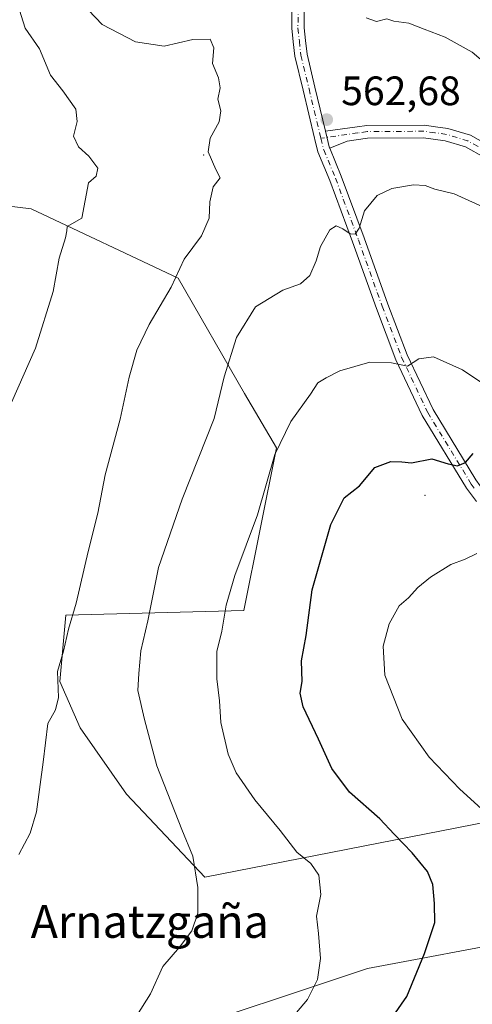
# Model space of a CAD drawing. Units: metres. Extents: x 576517 to 579944, y 4749678 to 4752031.
# Drawn here: x 579689 to 579800, y 4751024 to 4751264 of the extents above; entities that cross this region are included whole.
import ezdxf
from ezdxf.enums import TextEntityAlignment as Align

# ---------------------------------------------------------------- set-up
doc = ezdxf.new("R2010")
doc.units = ezdxf.units.M
doc.header["$MEASUREMENT"] = 0
doc.linetypes.add('DGN Style 4', pattern=[2.6384748266838614, 1.318413404963828, -0.6592067024819142, 0.001648016756204785, -0.6592067024819142])
for name, color, linetype, lineweight in [('Arbolado forestal CxS', 92, 'Continuous', 0), ('Camino Cxs', 7, 'Continuous', 0), ('Camino eje', 30, 'DGN Style 4', 13), ('Centroide de Edificación ligera', 7, 'Continuous', 0), ('Curva de nivel maestra', 30, 'Continuous', 30), ('Curva de nivel normal', 30, 'Continuous', 0), ('Matorral CxS', 135, 'Continuous', 0), ('Prado CxS', 92, 'Continuous', 0), ('Punto de cota en terreno', 7, 'Continuous', 0), ('Rótulo de punto de cota en terreno', 7, 'Continuous', 0), ('Texto cartográfico', 7, 'Continuous', 0)]:
    doc.layers.add(name, color=color, linetype=linetype, lineweight=lineweight)
doc.styles.add('Style-Arial', font='txt')

# ---------------------------------------------------------------- blocks, each defined once
blk = doc.blocks.new('*U10')
at = {"layer": 'Prado CxS', "color": 92, "linetype": 'Continuous', "lineweight": 0}
blk.add_polyline3d([(579493.7127, 4751274.972300001, 564.4183000000048), (579546.4813000001, 4751256.391899999, 554.1386000000057), (579614.4030999999, 4751227.325300001, 549.006899999993), (579691.9479, 4751217.8895, 552.8554000000004), (579727.8353000004, 4751201.0001, 559.4277000000002), (579744.0197000002, 4751172.8531, 565.8010000000068), (579751.7670999998, 4751159.5515, 569.0648999999976), (579743.8249000004, 4751119.847899999, 570.4187999999995), (579700.3904999997, 4751118.670299999, 559.0926000000036), (579698.9829000002, 4751102.485900001, 559.8071000000054), (579703.9083000004, 4751091.2269, 560.587400000004), (579715.1668999996, 4751075.0419, 562.3484999999928), (579734.2962999997, 4751054.7345, 564.8675999999978), (579815.2858999996, 4751070.614700001, 582.1312000000034), (579815.7890999997, 4751070.547499999, 582.202900000004), (579839.1067000004, 4751067.438100001, 585.1362999999983), (579850.2226999998, 4751046.792099999, 585.3772999999928), (579773.9967, 4751032.4999, 571.8842000000004), (579722.2027000003, 4751015.229499999, 565.3359000000055)], dxfattribs=at)
blk = doc.blocks.new('5PATER')
at = {"layer": 'Matorral CxS', "linetype": 'Continuous', "lineweight": 0}
h = blk.add_hatch(color=51, dxfattribs=at)
edge = h.paths.add_edge_path()
edge.add_ellipse((0, 0), major_axis=(-0.1095731443231308, -0.1110710700762829), ratio=0.9994222409660322, start_angle=0, end_angle=360)
blk = doc.blocks.new('*U28')
at = {"layer": 'Camino Cxs', "color": 7, "linetype": 'Continuous', "lineweight": 0}
for points in [[(579799.0680999998, 4751235.853700001, 575.3491999999969), (579804.1353000002, 4751233.061699999, 574.0804000000062), (579808.7241000002, 4751229.787900001, 572.1830000000045), (579811.8537, 4751226.642700001, 572.733699999997), (579817.4439000003, 4751221.0175, 574.2878999999957), (579821.8422999998, 4751216.5943, 573.4394999999931), (579826.8032999998, 4751211.633099999, 576.718200000003), (579835.5258999999, 4751203.308300001, 575.920100000003), (579848.8885000005, 4751192.104900001, 574.9507000000012), (579850.8775000004, 4751190.608300001, 575.0022000000026), (579852.9364999998, 4751189.0559, 573.8905999999988), (579856.4943000004, 4751187.6099, 572.0598000000027), (579860.4452999998, 4751186.007300001, 572.2458999999944), (579863.2768999999, 4751186.172499999, 572.7109999999957), (579865.8695, 4751186.326099999, 573.8963999999978), (579871.0000999998, 4751187.374700001, 575.6811000000016), (579876.4653000003, 4751188.488500001, 576.2624000000069), (579883.7215, 4751188.3279, 576.8889000000054), (579905.4611000001, 4751178.416300001, 574.2550999999949), (579910.9675000003, 4751175.1457, 572.9991000000009), (579915.6365, 4751170.7565, 573.2982000000047), (579917.4943000004, 4751167.9277, 573.9845999999961), (579919.1470999997, 4751165.404899999, 573.658500000005), (579920.8391000004, 4751162.225099999, 572.4726999999984), (579922.4671, 4751159.170499999, 571.2804999999935), (579925.6665000003, 4751154.127900001, 570.8861000000034), (579927.0340999998, 4751151.325099999, 570.7568000000028), (579927.6823000005, 4751150.031400001, 571.2520999999979), (579927.7664000001, 4751142.817700001, 571.9575000000041), (579922.9700999996, 4751152.620100001, 573.2700000000041), (579919.8000999996, 4751157.620100001, 574.167100000006), (579916.4901000002, 4751163.8301, 573.6313999999984), (579913.2600999996, 4751168.7601, 573.8625999999931), (579909.1001000004, 4751172.670100001, 573.0985999999976), (579904.0301000001, 4751175.6801, 573.9694000000018), (579883.0201000003, 4751185.2601, 576.813599999994), (579876.7401000002, 4751185.4001, 576.584600000002), (579866.2701000003, 4751183.2601, 574.7571000000025), (579859.9301000005, 4751182.890100001, 572.4793999999965), (579851.4001000002, 4751186.350099999, 574.2829999999958), (579846.9700999996, 4751189.690099999, 574.824099999998), (579833.4700999996, 4751201.0101, 576.8582000000024), (579824.6501000002, 4751209.4301, 576.667300000001), (579819.6601, 4751214.420100001, 573.9284999999945), (579810.8601000002, 4751223.270099999, 573.9554000000062), (579806.7200999996, 4751227.4301, 570.8466000000044), (579802.4901000002, 4751230.450099999, 575.2550000000047), (579797.8601000002, 4751233.0001, 574.7553000000044), (579792.9301000005, 4751234.5101, 574.7609999999986), (579787.6501000002, 4751235.2501, 577.8886000000057), (579774.0100999996, 4751235.170100001, 574.668399999995), (579769.0100999996, 4751234.450099999, 570.0436000000045), (579764.7673000004, 4751232.6669, 568.7773000000016), (579764.7408999996, 4751232.730699999, 568.7819000000018), (579763.7575000003, 4751236.811100001, 567.1530000000057), (579771.4420999996, 4751237.914899999, 573.3715999999986), (579773.7840999998, 4751238.249500001, 574.5215999999928), (579787.8554999996, 4751238.330700001, 577.7731000000058), (579790.6023000004, 4751237.945699999, 575.9823999999935), (579793.5998999998, 4751237.529300001, 574.7483000000066)], [(579928.9918999998, 4751037.6558, 591.4979000000021), (579929.0257000001, 4751034.752800001, 591.1725000000006), (579928.4455000004, 4751035.0341, 591.6062999999995), (579921.7931000004, 4751038.2259, 595.1572000000015), (579921.7052999996, 4751038.272100001, 595.2265000000043), (579921.5122999996, 4751038.408299999, 595.388300000006), (579914.8196999999, 4751044.196900001, 596.1229000000021), (579914.7385, 4751044.273499999, 596.0709999999963), (579912.5585000003, 4751046.513499999, 594.2802999999985), (579912.5109000001, 4751046.565099999, 594.232799999998), (579907.9974999996, 4751051.7349, 595.3598000000056), (579907.8891000003, 4751051.880899999, 595.3071999999956), (579906.4096999997, 4751054.200300001, 595.2464999999938), (579904.7500999998, 4751056.794700001, 595.226800000004), (579904.6677000001, 4751056.9441, 595.2084000000032), (579904.6057000002, 4751057.1031, 595.1790000000037), (579900.8551000003, 4751068.9625, 594.4689000000071), (579898.1067000004, 4751075.848099999, 591.523000000001), (579896.3635, 4751079.201300001, 591.372000000003), (579892.2527000001, 4751082.599099999, 589.7370999999986), (579889.1797000002, 4751084.049699999, 591.7235999999976), (579886.2843000004, 4751085.419299999, 592.7292000000016), (579881.2374999998, 4751087.1557, 594.157600000006), (579876.0717000002, 4751088.9297, 593.8340999999928), (579875.8985000001, 4751089.0055, 593.8313000000053), (579870.7435, 4751091.725299999, 593.258799999996), (579870.7001, 4751091.749299999, 593.2645000000048), (579870.6667, 4751091.769300001, 593.2679999999964), (579866.0065000001, 4751094.649499999, 593.9207000000024), (579861.2213000003, 4751097.6097, 594.2599999999948), (579861.0904999999, 4751097.702099999, 594.3738000000012), (579856.8399, 4751101.1207, 594.2569999999978), (579856.7232999997, 4751101.2291, 594.1768000000011), (579848.0132999998, 4751110.384099999, 594.2173000000039), (579847.9581000004, 4751110.445900001, 594.1898999999976), (579844.5579000004, 4751114.5231, 593.6619000000064), (579841.0746999999, 4751118.3847, 592.2507999999943), (579837.6376999998, 4751122.199100001, 591.4520000000048), (579835.2072999999, 4751124.621900001, 591.0402999999933), (579835.1848999998, 4751124.644900001, 591.027900000001), (579832.6759000003, 4751127.2733, 588.4391000000032), (579830.2446999997, 4751129.697100001, 589.4343999999984), (579827.7807, 4751132.0253, 589.1266000000032), (579825.2922999999, 4751133.813899999, 589.8098000000027), (579822.8645000001, 4751135.5529, 589.209600000002), (579817.7219000002, 4751138.9301, 590.6103000000003), (579815.6333, 4751140.192100001, 587.3429000000033), (579812.9215000002, 4751141.827099999, 582.5460000000021), (579810.3501000004, 4751143.3299, 581.5598999999929), (579807.5401, 4751144.9597, 581.5721000000049), (579806.1939000003, 4751145.746300001, 582.0926999999938), (579803.8973000003, 4751146.683499999, 581.5948999999965), (579803.5308999997, 4751147.196699999, 581.2045999999973), (579803.3685, 4751147.489700001, 580.9563000000053), (579802.5810000002, 4751148.6248, 581.4670999999944), (579801.8428999997, 4751149.6887, 582.6291999999958), (579801.4391999999, 4751150.270400001, 583.0969000000041), (579802.7808999997, 4751149.907400001, 582.7816000000021), (579803.0723000001, 4751149.828500001, 582.9358999999968), (579807.2613000004, 4751148.118899999, 584.1560000000027), (579807.4231000004, 4751148.0393, 584.1690999999992), (579808.8481000002, 4751147.206900001, 584.4180000000051), (579811.6583000004, 4751145.5767, 584.7752000000038), (579814.2487000005, 4751144.062899999, 585.2056000000011), (579816.9769000001, 4751142.418099999, 587.7508999999991), (579819.0875000004, 4751141.142899999, 589.4242999999988), (579819.1287000002, 4751141.116900001, 589.4339999999938), (579824.3136999998, 4751137.7117, 588.6591999999946), (579824.3573000003, 4751137.6819, 588.6677999999956), (579826.8081, 4751135.926300001, 589.6769000000058), (579829.3689000001, 4751134.085899999, 589.309699999998), (579829.4457, 4751134.025900001, 589.2856000000029), (579829.5031000003, 4751133.975099999, 589.2645000000048), (579832.0431000004, 4751131.575099999, 588.417300000001), (579832.0680999998, 4751131.5507, 588.4119000000064), (579834.5229000002, 4751129.1031, 589.0445999999939), (579834.5455, 4751129.0801, 589.0500000000029), (579837.0544999996, 4751126.4517, 589.9775999999983), (579839.4978999998, 4751124.015699999, 591.1196000000054), (579839.5459000003, 4751123.965299999, 591.1362999999983), (579843.0056999996, 4751120.125499999, 591.7369000000035), (579846.5055, 4751116.2459, 592.4465999999958), (579846.5373000001, 4751116.2093, 592.4530999999988), (579849.9263000004, 4751112.145300001, 592.9418000000006), (579858.5472999997, 4751103.083900001, 593.0771999999997), (579862.6573000001, 4751099.7785, 593.6296000000002), (579867.3739, 4751096.860900001, 592.6753000000026), (579871.9959000006, 4751094.0043, 592.9698000000062), (579877.0226999996, 4751091.3519, 594.7449999999953), (579882.0827000003, 4751089.614700001, 594.982799999998), (579887.2089000001, 4751087.850500001, 592.1224999999977), (579887.3311000001, 4751087.8003, 592.0194999999949), (579890.2905000001, 4751086.4005, 591.6686000000045), (579893.5100999996, 4751084.880700001, 591.2648999999947), (579893.6051000003, 4751084.830900001, 591.2902999999933), (579893.7834999999, 4751084.7073, 591.321299999996), (579898.2270999998, 4751081.0341, 591.7277999999933), (579898.3517000005, 4751080.9155, 591.7397000000057), (579898.4594999999, 4751080.7817, 591.7418999999937), (579898.5487000003, 4751080.6349, 591.7344000000012), (579900.4436999997, 4751076.989700001, 592.0240000000049), (579900.4974999996, 4751076.872099999, 592.1003000000055), (579903.2874999996, 4751069.882099999, 594.4973000000027), (579903.3016999997, 4751069.844699999, 594.4998999999953), (579903.3196999999, 4751069.792099999, 594.5029999999971), (579907.0329, 4751058.051100001, 594.2995999999986), (579908.6007000003, 4751055.600099999, 594.6340000000055), (579910.0286999998, 4751053.3617, 594.9774999999936), (579914.4463000001, 4751048.301700001, 594.7097999999969), (579916.5629000004, 4751046.126900001, 596.1186000000016), (579923.0743000006, 4751040.494899999, 595.6668999999965)]]:
    blk.add_polyline3d(points, close=True, dxfattribs=at)

msp = doc.modelspace()

# ---------------------------------------------------------------- linework, layer by layer
at = {"layer": 'Arbolado forestal CxS', "color": 92, "linetype": 'Continuous', "lineweight": 0}
for points in [[(579722.2027000003, 4751015.229499999, 565.3359000000055), (579773.9967, 4751032.4999, 571.8842000000004), (579850.2226999998, 4751046.792099999, 585.3772999999928), (579839.1067000004, 4751067.438100001, 585.1362999999983), (579815.7890999997, 4751070.547499999, 582.202900000004), (579815.2858999996, 4751070.614700001, 582.1312000000034), (579734.2962999997, 4751054.7345, 564.8675999999978), (579715.1668999996, 4751075.0419, 562.3484999999928), (579703.9083000004, 4751091.2269, 560.587400000004), (579698.9829000002, 4751102.485900001, 559.8071000000054), (579700.3904999997, 4751118.670299999, 559.0926000000036), (579743.8249000004, 4751119.847899999, 570.4187999999995), (579751.7670999998, 4751159.5515, 569.0648999999976), (579744.0197000002, 4751172.8531, 565.8010000000068), (579727.8353000004, 4751201.0001, 559.4277000000002), (579691.9479, 4751217.8895, 552.8554000000004), (579614.4030999999, 4751227.325300001, 549.006899999993), (579607.7248999998, 4751275.4169, 547.2583000000013)], [(579614.4030999999, 4751227.325300001, 549.006899999993), (579691.9479, 4751217.8895, 552.8554000000004), (579727.8353000004, 4751201.0001, 559.4277000000002), (579744.0197000002, 4751172.8531, 565.8010000000068), (579751.7670999998, 4751159.5515, 569.0648999999976), (579743.8249000004, 4751119.847899999, 570.4187999999995), (579700.3904999997, 4751118.670299999, 559.0926000000036), (579698.9829000002, 4751102.485900001, 559.8071000000054), (579703.9083000004, 4751091.2269, 560.587400000004), (579715.1668999996, 4751075.0419, 562.3484999999928), (579734.2962999997, 4751054.7345, 564.8675999999978), (579815.2858999996, 4751070.614700001, 582.1312000000034), (579815.7890999997, 4751070.547499999, 582.202900000004), (579839.1067000004, 4751067.438100001, 585.1362999999983), (579850.2226999998, 4751046.792099999, 585.3772999999928), (579773.9967, 4751032.4999, 571.8842000000004), (579722.2027000003, 4751015.229499999, 565.3359000000055), (579725.7209000001, 4750996.229900001, 567.6223999999929), (579734.8685, 4750972.3047, 571.0703000000067), (579746.9981000006, 4750914.9779, 571.349000000002), (579799.4035, 4750932.445900001, 581.5434999999999), (579800.1387, 4750932.328299999, 581.6981999999989), (579839.1042999999, 4750926.0931, 589.1263000000035), (579896.0356999999, 4750907.563300001, 595.3598000000056)]]:
    msp.add_polyline3d(points, dxfattribs=at)
at = {"layer": 'Camino Cxs', "color": 7, "linetype": 'Continuous', "lineweight": 0, "extrusion": (0.8823489485791216, 0.34178658156313, 0.3234845677999319), "elevation": 2135646.394960264, "flags": 128}
msp.add_lwpolyline([(4221040.111089033, -729502.7211727445), (4221040.180117484, -729502.716311365), (4221044.340242654, -729504.4377681648)], dxfattribs=at)
msp.add_lwpolyline([(4221040.111089033, -729502.7211727445), (4221040.180117484, -729502.716311365), (4221044.340242654, -729504.4377681648)], dxfattribs=at)
at = {"layer": 'Camino Cxs', "color": 7, "linetype": 'Continuous', "lineweight": 0}
for points in [[(579767.5926999999, 4751430.2665, 551.1505999999936), (579768.6993000006, 4751424.2193, 552.8512000000047), (579770.4062999999, 4751413.134099999, 554.2679000000062), (579770.5371000003, 4751412.0507, 554.0103999999993), (579772.6135, 4751404.097300001, 553.1389999999956), (579774.1546999998, 4751399.869100001, 554.6854000000021), (579775.0636999998, 4751397.2051, 555.170299999998), (579776.0799000004, 4751390.350099999, 556.9513000000006), (579776.2654999997, 4751386.3487, 557.8923000000068), (579776.0787000004, 4751373.7477, 560.2630999999965), (579773.2774999999, 4751350.845699999, 561.9986999999965), (579769.1825000001, 4751329.759099999, 563.7130999999936), (579765.1185, 4751308.8181, 564.5190000000002), (579761.0393000003, 4751290.6043, 566.8236000000034), (579759.9748999998, 4751279.3925, 568.0381000000052), (579759.2999, 4751274.692299999, 567.0504999999976), (579758.6335000005, 4751270.0277, 566.7063999999956), (579758.5213000001, 4751262.1117, 565.5709999999963), (579758.8611000003, 4751259.018300001, 566.2275999999983), (579759.2308999998, 4751255.6327, 567.2179000000033), (579761.1734999996, 4751247.5507, 570.1714999999967), (579763.7575000003, 4751236.811100001, 567.1530000000057)], [(579800.5314999997, 4751146.420299999, 583.6444000000047), (579798.1580999997, 4751149.688100001, 584.1083999999975), (579787.3371000001, 4751167.458500001, 580.5455999999976), (579780.9291000003, 4751181.0669, 576.3046000000032), (579776.1429000003, 4751193.5899, 575.254700000005), (579770.3457000004, 4751209.8267, 574.1233000000066), (579764.7786999998, 4751224.806500001, 572.4296000000032), (579761.8793000003, 4751231.7993, 571.1254999999946), (579761.1623000001, 4751234.778899999, 569.3331999999937), (579761.0773, 4751235.126300001, 569.1352000000043), (579758.2566999998, 4751246.849300001, 569.2762999999978), (579756.2692999998, 4751255.1173, 566.2407999999997), (579755.8788999999, 4751258.6917, 565.2636000000057), (579755.5188999996, 4751261.968499999, 563.9790999999968), (579755.6365, 4751270.2623, 568.0568000000058)], [(579800.5314999997, 4751146.420299999, 583.6444000000047), (579798.1580999997, 4751149.688100001, 584.1083999999975), (579787.3371000001, 4751167.458500001, 580.5455999999976), (579780.9291000003, 4751181.0669, 576.3046000000032), (579776.1429000003, 4751193.5899, 575.254700000005), (579770.3457000004, 4751209.8267, 574.1233000000066), (579764.7786999998, 4751224.806500001, 572.4296000000032), (579761.8793000003, 4751231.7993, 571.1254999999946), (579761.1623000001, 4751234.778899999, 569.3331999999937), (579761.0773, 4751235.126300001, 569.1352000000043), (579758.2566999998, 4751246.849300001, 569.2762999999978), (579756.2692999998, 4751255.1173, 566.2407999999997), (579755.8788999999, 4751258.6917, 565.2636000000057), (579755.5188999996, 4751261.968499999, 563.9790999999968), (579755.6365, 4751270.2623, 568.0568000000058)], [(579758.6335000005, 4751270.0277, 566.7063999999956), (579758.5213000001, 4751262.1117, 565.5709999999963), (579758.8611000003, 4751259.018300001, 566.2275999999983), (579759.2308999998, 4751255.6327, 567.2179000000033), (579761.1734999996, 4751247.5507, 570.1714999999967), (579763.7575000003, 4751236.811100001, 567.1530000000057), (579764.7408999996, 4751232.730699999, 568.7819000000018), (579764.7673000004, 4751232.6669, 568.7773000000016), (579767.5714999996, 4751225.903700001, 569.1212999999989), (579773.1645000001, 4751210.853499999, 571.6294000000053), (579778.9571000002, 4751194.630100001, 573.908500000005), (579783.6911000004, 4751182.2433, 573.0752000000066), (579789.9829000002, 4751168.8815, 578.9894999999962), (579800.4321, 4751151.721899999, 583.5445999999939)], [(579763.7575000003, 4751236.811100001, 567.1530000000057), (579771.4420999996, 4751237.914899999, 573.3715999999986), (579773.7840999998, 4751238.249500001, 574.5215999999928), (579787.8554999996, 4751238.330700001, 577.7731000000058), (579790.6023000004, 4751237.945699999, 575.9823999999935), (579793.5998999998, 4751237.529300001, 574.7483000000066), (579799.0680999998, 4751235.853700001, 575.3491999999969)], [(579802.4901000002, 4751230.450099999, 575.2550000000047), (579797.8601000002, 4751233.0001, 574.7553000000044), (579792.9301000005, 4751234.5101, 574.7609999999986), (579787.6501000002, 4751235.2501, 577.8886000000057), (579774.0100999996, 4751235.170100001, 574.668399999995), (579769.0100999996, 4751234.450099999, 570.0436000000045), (579764.7673000004, 4751232.6669, 568.7773000000016)], [(579799.0680999998, 4751235.853700001, 575.3491999999969), (579804.1353000002, 4751233.061699999, 574.0804000000062)], [(579764.7673000004, 4751232.6669, 568.7773000000016), (579767.5714999996, 4751225.903700001, 569.1212999999989), (579773.1645000001, 4751210.853499999, 571.6294000000053), (579778.9571000002, 4751194.630100001, 573.908500000005), (579783.6911000004, 4751182.2433, 573.0752000000066), (579789.9829000002, 4751168.8815, 578.9894999999962), (579800.4321, 4751151.721899999, 583.5445999999939), (579801.4391999999, 4751150.270400001, 583.0969000000041)]]:
    msp.add_polyline3d(points, dxfattribs=at)
at = {"layer": 'Camino eje', "color": 30, "linetype": 'DGN Style 4', "lineweight": 13}
for points in [[(579770.7368999999, 4751405.347100001, 552.6098999999958), (579771.1801000005, 4751403.6501, 552.6211000000039), (579772.7401000002, 4751399.370100001, 553.6049999999959), (579773.6001000004, 4751396.850099999, 554.5742000000029), (579774.5850999998, 4751390.2051, 556.7967999999964), (579774.7651000004, 4751386.325099999, 557.8429999999935), (579774.5800999999, 4751373.850099999, 560.263300000006), (579771.7950999998, 4751351.0801, 562.3830000000017), (579767.7100999998, 4751330.045100001, 562.9673000000039), (579763.6501000002, 4751309.1251, 563.5714000000007), (579759.5551000005, 4751290.840100001, 566.484700000001), (579758.4851000002, 4751279.5701, 568.1098999999958), (579757.8151000004, 4751274.905099999, 566.4673000000039), (579757.1350999996, 4751270.145099999, 566.3221000000049), (579757.0201000003, 4751262.040100001, 563.8509000000049), (579757.3701, 4751258.8551, 563.7501000000047), (579757.7500999998, 4751255.3751, 564.8101000000024), (579759.7150999998, 4751247.200099999, 569.6374000000069), (579762.5351, 4751235.4801, 567.5578999999998), (579762.6201, 4751235.1325, 567.9162000000069)], [(579803.3350999998, 4751231.790100001, 574.1649000000034), (579798.4801000003, 4751234.465100001, 575.0139999999956), (579793.2751000002, 4751236.0601, 574.7223999999987), (579790.3951000003, 4751236.460100001, 576.0316000000021), (579787.7550999997, 4751236.8301, 577.8607000000047), (579773.8951000003, 4751236.7501, 574.3796000000002), (579771.6551000001, 4751236.4301, 573.3322000000044), (579762.6201, 4751235.1325, 567.9162000000069)], [(579762.6201, 4751235.1325, 567.9162000000069), (579763.3101000004, 4751232.265100001, 570.0191000000051), (579766.1750999996, 4751225.3551, 570.6803000000073), (579771.7550999997, 4751210.340100001, 571.9426999999996), (579777.5500999996, 4751194.110099999, 573.1000000000058), (579782.3101000004, 4751181.655099999, 573.5583999999944), (579788.6601, 4751168.170100001, 579.4134000000049), (579799.2950999998, 4751150.7051, 583.4204000000027), (579800.0040999996, 4751149.676300001, 583.3668999999937)]]:
    msp.add_polyline3d(points, dxfattribs=at)
at = {"layer": 'Centroide de Edificación ligera', "color": 7, "linetype": 'Continuous', "lineweight": 0}
for p in [(579734, 4751231, 573.6600999999937), (579788, 4751148, 589.5751000000018)]:
    msp.add_point(p, dxfattribs=at)
at = {"layer": 'Curva de nivel maestra', "color": 30, "linetype": 'Continuous', "lineweight": 30, "elevation": 575, "flags": 128}
msp.add_lwpolyline([(579772.8200000003, 4751010.170100001), (579783.5499999998, 4751025.640100001), (579787.9199999999, 4751036.1501), (579790.4299999997, 4751043.7301), (579790.3099999996, 4751048.290100001), (579789.9500000002, 4751053.0001), (579788.5899999999, 4751056.1501), (579784.8700000001, 4751060.700099999), (579780.4800000004, 4751065.220100001), (579776.9800000004, 4751068.9901), (579769.5499999998, 4751075.540100001), (579765.2599999999, 4751081.2601), (579762.0199999996, 4751088.440099999), (579758.2599999999, 4751096.360099999), (579757.5599999996, 4751099.690099999), (579758.0199999996, 4751102.540100001), (579757.8600000005, 4751107.5801), (579759.0099999999, 4751113.770099999), (579760.4800000004, 4751124.860099999), (579765, 4751140.880100001), (579768.2800000003, 4751147.3301), (579772.0300000003, 4751150.300100001), (579775.7400000002, 4751154.7401), (579779.6799999997, 4751156.220100001), (579782.3899999997, 4751156.130100001), (579784.7400000002, 4751155.920100001), (579789.6399999997, 4751156.890100001), (579793.6399999997, 4751155.6501), (579795.9400000004, 4751155.140100001), (579797.8600000005, 4751156.0101), (579799.79, 4751158.130100001)], dxfattribs=at)
at = {"layer": 'Curva de nivel normal', "color": 30, "linetype": 'Continuous', "lineweight": 0, "flags": 128}
for points, elevation in [([(579688.6299999999, 4751267.949999999), (579690.5099999999, 4751261.99), (579693.9699999997, 4751256.960000001), (579696.6500000004, 4751250.539999999), (579699.7000000002, 4751246.66), (579702.8499999996, 4751242.199999999), (579703.1799999997, 4751239.230000001), (579702.2699999996, 4751235.65), (579703.5, 4751233.02), (579706.0099999999, 4751230.77), (579708.2199999997, 4751227.82), (579707.79, 4751225.869999999), (579705.9699999997, 4751224.25), (579704.3300000001, 4751215.609999999), (579700.7000000002, 4751213.59), (579700.6600000003, 4751212.529999999), (579700.3600000005, 4751210.84), (579698.7800000003, 4751205.890000001), (579697.3099999996, 4751197.730000001), (579693, 4751183.880000001), (579687.1200000001, 4751170.619999999)], 555), ([(579705.9000000004, 4751266.390000001), (579709.2300000004, 4751262.91), (579717.4199999999, 4751258.619999999), (579724.3600000005, 4751257.600000001), (579731.4100000003, 4751259.220000001), (579735.6399999997, 4751259.289999999), (579736.4699999997, 4751257.210000001), (579736.1799999997, 4751253.34), (579737.6600000003, 4751249.880000001), (579738.0499999998, 4751247.449999999), (579737.4800000004, 4751244.640000001), (579738.2199999997, 4751241.779999999), (579737.7699999996, 4751239.140000001), (579735.5800000001, 4751235.16), (579735.1399999997, 4751231.77), (579736.9699999997, 4751227.460000001), (579738.0800000001, 4751225.460000001), (579736.3300000001, 4751223.279999999), (579735.5199999996, 4751219.609999999), (579735.3399999999, 4751215.609999999), (579733.4699999997, 4751211.279999999), (579729.25, 4751205.609999999), (579726.1299999999, 4751198.779999999), (579720.7699999996, 4751189.640000001), (579717.7199999997, 4751183.430000001), (579715.8300000001, 4751176.83), (579713.6500000004, 4751166.59), (579710.0300000003, 4751152.949999999), (579708.1799999997, 4751143.619999999), (579705.8499999996, 4751134.289999999), (579702.9500000002, 4751121.630000001), (579701.0199999996, 4751115.300000001), (579699.8700000001, 4751109.960000001), (579698.3899999997, 4751104.960000001), (579698.5800000001, 4751098.630000001), (579697.8600000005, 4751095.630000001), (579696.0099999999, 4751092.300000001), (579694.8600000005, 4751082.82), (579693.2400000002, 4751070.710000001), (579691.6699999999, 4751065.480000001), (579688.9199999999, 4751060.300000001)], 560), ([(579807.5999999996, 4751249.24), (579799.5, 4751256.119999999), (579792.9600000001, 4751259.810000001), (579787.7999999998, 4751261.710000001), (579784.04, 4751263.25), (579780.4400000004, 4751263.699999999), (579778.7199999997, 4751264.300000001), (579776.1600000003, 4751263.630000001), (579773.6500000004, 4751264.539999999)], 560), ([(579803.9000000004, 4751217.539999999), (579795.1200000001, 4751221.58), (579790.4000000004, 4751222.66), (579788.0499999998, 4751223.58), (579785.2100000001, 4751223.77), (579779.9400000004, 4751222.880000001), (579776.3499999996, 4751221.16), (579773.2199999997, 4751217.42), (579771.9199999999, 4751213.180000001), (579770.9400000004, 4751211.730000001), (579769.7300000004, 4751211.800000001), (579767.9900000002, 4751213.029999999), (579766.3399999999, 4751213.710000001), (579764.8300000001, 4751212.77), (579762.4800000004, 4751208.720000001), (579761.5, 4751205.189999999), (579759.9400000004, 4751201.58), (579757.6399999997, 4751199.58), (579753.2999999998, 4751198.02), (579746.6399999997, 4751193.970000001), (579742.0700000003, 4751186.460000001), (579739.0599999996, 4751176.880000001), (579736.5800000001, 4751166.710000001), (579728.7699999996, 4751147.029999999), (579723.0300000003, 4751130.34), (579720.3799999999, 4751117.359999999), (579718.6799999997, 4751110), (579718.1900000004, 4751104.5), (579717.9800000004, 4751100.34), (579719.6299999999, 4751093.210000001), (579722.5800000001, 4751081.930000001), (579728.6799999997, 4751066.41), (579731.3499999996, 4751059.859999999), (579732.5999999996, 4751052.199999999), (579732.5599999996, 4751045.970000001), (579731.1100000005, 4751041.640000001), (579728.0899999999, 4751037.640000001), (579724.04, 4751032.970000001), (579721.0700000003, 4751026.310000001), (579717.7000000002, 4751020.970000001)], 565.0000000000001), ([(579753.4900000002, 4751018), (579759.3099999996, 4751024.92), (579761.8099999996, 4751029.74), (579762.5499999998, 4751034.880000001), (579761.9900000002, 4751040.99), (579761.5499999998, 4751045.220000001), (579762.5800000001, 4751050.550000001), (579762.0700000003, 4751055.24), (579760.1699999999, 4751058.119999999), (579756.7800000003, 4751060.880000001), (579752.6900000004, 4751066.109999999), (579746.54, 4751073.630000001), (579741.9600000001, 4751080.24), (579739.9699999997, 4751084.82), (579738.2300000004, 4751092.49), (579737.8799999999, 4751097.77), (579737.2000000002, 4751103.16), (579737.2199999997, 4751109.869999999), (579738.4299999997, 4751114.84), (579739.5, 4751121.180000001), (579741.6600000003, 4751128.390000001), (579747.1799999997, 4751143.24), (579751.4100000003, 4751157.91), (579755.2999999998, 4751165.949999999), (579760.0999999996, 4751172.619999999), (579761.8799999999, 4751175.430000001), (579763.9000000004, 4751176.619999999), (579767.2000000002, 4751178.34), (579774.5499999998, 4751180.430000001), (579779.8600000005, 4751180.279999999), (579783.7300000004, 4751179.52), (579786.5199999996, 4751181.310000001), (579790.0700000003, 4751181.77), (579797.1399999997, 4751178.59), (579801.6399999997, 4751175.609999999)], 570), ([(579807.1399999997, 4751066.52), (579796.5099999999, 4751076.199999999), (579789.0199999996, 4751084.060000001), (579782.4199999999, 4751093.359999999), (579778.2199999997, 4751104.08), (579777.8399999999, 4751111.17), (579779.2300000004, 4751116.59), (579781.6699999999, 4751120.970000001), (579783.9800000004, 4751122.970000001), (579786.2699999996, 4751125.460000001), (579789.3200000003, 4751127.949999999), (579794.2800000003, 4751131.060000001), (579797.7599999999, 4751132.390000001), (579800.6399999997, 4751133.74)], 580)]:
    msp.add_lwpolyline(points, dxfattribs=dict(at, elevation=elevation))
at = {"layer": 'Prado CxS', "color": 92, "linetype": 'Continuous', "lineweight": 0}
msp.add_polyline3d([(579614.4030999999, 4751227.325300001, 549.006899999993), (579691.9479, 4751217.8895, 552.8554000000004), (579727.8353000004, 4751201.0001, 559.4277000000002), (579744.0197000002, 4751172.8531, 565.8010000000068), (579751.7670999998, 4751159.5515, 569.0648999999976), (579743.8249000004, 4751119.847899999, 570.4187999999995), (579700.3904999997, 4751118.670299999, 559.0926000000036), (579698.9829000002, 4751102.485900001, 559.8071000000054), (579703.9083000004, 4751091.2269, 560.587400000004), (579715.1668999996, 4751075.0419, 562.3484999999928), (579734.2962999997, 4751054.7345, 564.8675999999978), (579815.2858999996, 4751070.614700001, 582.1312000000034), (579815.7890999997, 4751070.547499999, 582.202900000004), (579839.1067000004, 4751067.438100001, 585.1362999999983), (579850.2226999998, 4751046.792099999, 585.3772999999928), (579773.9967, 4751032.4999, 571.8842000000004), (579722.2027000003, 4751015.229499999, 565.3359000000055), (579725.7209000001, 4750996.229900001, 567.6223999999929), (579734.8685, 4750972.3047, 571.0703000000067), (579746.9981000006, 4750914.9779, 571.349000000002), (579799.4035, 4750932.445900001, 581.5434999999999), (579800.1387, 4750932.328299999, 581.6981999999989), (579839.1042999999, 4750926.0931, 589.1263000000035), (579896.0356999999, 4750907.563300001, 595.3598000000056)], dxfattribs=at)

# ---------------------------------------------------------------- block references
at = {"layer": 'Camino Cxs', "color": 7, "linetype": 'Continuous', "lineweight": 0}
msp.add_blockref('*U28', (0, 0), dxfattribs=at)
at = {"layer": 'Prado CxS', "color": 92, "linetype": 'Continuous', "lineweight": 0}
msp.add_blockref('*U10', (0, 0), dxfattribs=at)
at = {"layer": 'Punto de cota en terreno', "color": 7, "linetype": 'Continuous', "lineweight": 0, "xscale": 10, "yscale": 10, "zscale": 10}
msp.add_blockref('5PATER', (579764.04, 4751239.67, 562.679999999993), dxfattribs=at)

# ---------------------------------------------------------------- texts
at = {"layer": 'Rótulo de punto de cota en terreno', "color": 7, "linetype": 'Continuous', "lineweight": 0, "style": 'Style-Arial'}
msp.add_text('562,68', height=7.000000000000002, dxfattribs=at).set_placement((579767.5678000003, 4751243.197799999))
at = {"layer": 'Texto cartográfico', "color": 7, "linetype": 'Continuous', "lineweight": 0, "style": 'Style-Arial'}
msp.add_text('Arnatzgaña', height=8, dxfattribs=at).set_placement((579720.8769695126, 4751043.940149999), align=Align.MIDDLE_CENTER)

doc.saveas('drawing.dxf')
